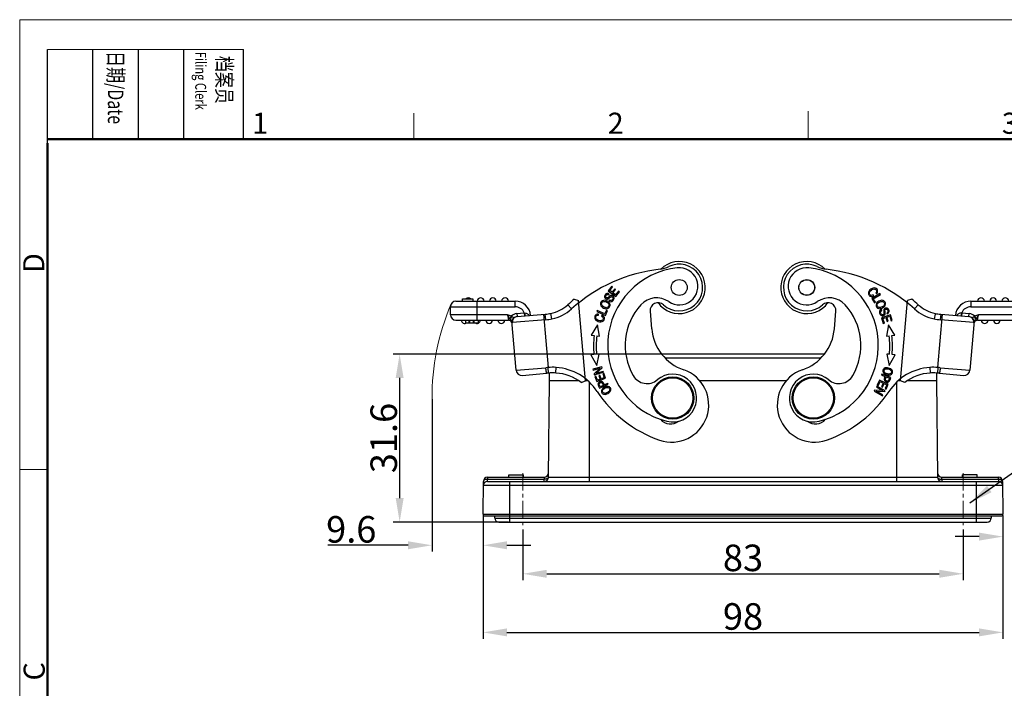
# Model space of a CAD drawing. Units: millimetres. Extents: x 1371 to 1816, y 481 to 796.
# Drawn here: x 1371 to 1556, y 670 to 796 of the extents above; entities that cross this region are included whole.
import ezdxf

# ---------------------------------------------------------------- set-up
doc = ezdxf.new("R2010")
doc.units = ezdxf.units.MM
doc.header["$LTSCALE"] = 65.395
doc.header["$PDMODE"] = 3
doc.header["$PDSIZE"] = 8
doc.linetypes.add('CENTER', pattern=[0.6, 0.375, -0.075, 0.075, -0.075])
doc.linetypes.add('CENTERX2', pattern=[4, 2.5, -0.5, 0.5, -0.5])
doc.layers.get('0').update_dxf_attribs({"linetype": 'CONTINUOUS', "lineweight": 30})
doc.layers.get('Defpoints').update_dxf_attribs({"linetype": 'CONTINUOUS'})
doc.layers.add('02___PRT_ALL_AXES', color=7, linetype='CONTINUOUS')
for name, color, linetype, lineweight in [('Cen', 1, 'CENTER', 15), ('Dim', 3, 'CONTINUOUS', 15), ('图框', 7, 'CONTINUOUS', 20)]:
    doc.layers.add(name, color=color, linetype=linetype, lineweight=lineweight)
doc.styles.add('Romans字体', font='romans.shx', dxfattribs={"width": 0.75})
doc.styles.get("Standard").update_dxf_attribs({"font": '仿宋_GB2312.ttf', "width": 0.75})
doc.dimstyles.new('01', dxfattribs={"dimtxt": 5, "dimasz": 4.5, "dimexe": 1.2, "dimexo": 0.2, "dimgap": 0.5, "dimtad": 1, "dimdec": 1, "dimdsep": 46, "dimtxsty": 'Romans字体', "dimcen": 0, "dimclrd": 1, "dimclre": 6, "dimclrt": 4, "dimazin": 2, "dimtfac": 1, "dimtdec": 1, "dimtofl": 0, "dimtmove": 0, "dimatfit": 3, "dimfxl": 1, "dimtolj": 1, "dimtzin": 0, "dimarcsym": 0})

# ---------------------------------------------------------------- blocks, each defined once
blk = doc.blocks.new('*D9')
at = {"layer": 'Defpoints', "color": 0}
for p in [(1448.55, 724.6), (1458.17, 702.7), (1458.17, 696.87)]:
    blk.add_point(p, dxfattribs=at)
at = {"layer": 'Dim', "color": 6, "lineweight": -2}
for p, q in [((1448.55, 724.4), (1448.55, 695.67)), ((1458.17, 702.5), (1458.17, 695.67))]:
    blk.add_line(p, q, dxfattribs=at)
at = {"layer": 'Dim', "color": 1, "lineweight": -2}
for p, q in [((1444.05, 696.87), (1428.91, 696.87)), ((1462.67, 696.87), (1467.17, 696.87))]:
    blk.add_line(p, q, dxfattribs=at)
at = {"layer": 'Dim', "color": 1}
for points in [[(1444.05, 697.62), (1444.05, 696.12), (1448.55, 696.87)], [(1462.67, 697.62), (1462.67, 696.12), (1458.17, 696.87)]]:
    blk.add_solid(points, dxfattribs=at)
at = {"layer": 'Dim', "color": 4, "insert": (1433.33, 699.87), "char_height": 5, "attachment_point": 5, "style": 'Romans字体'}
blk.add_mtext('\\A1;9.6', dxfattribs=at)
blk = doc.blocks.new('*D10')
at = {"layer": 'Defpoints', "color": 0}
for p in [(1565.79, 724.6), (1556.17, 702.7), (1556.17, 698.5)]:
    blk.add_point(p, dxfattribs=at)
at = {"layer": 'Dim', "color": 6, "lineweight": -2}
for p, q in [((1565.79, 724.4), (1565.79, 697.3)), ((1556.17, 702.5), (1556.17, 697.3))]:
    blk.add_line(p, q, dxfattribs=at)
at = {"layer": 'Dim', "color": 1, "lineweight": -2}
for p, q in [((1551.67, 698.5), (1547.17, 698.5)), ((1570.29, 698.5), (1585.44, 698.5))]:
    blk.add_line(p, q, dxfattribs=at)
at = {"layer": 'Dim', "color": 1}
for points in [[(1551.67, 699.25), (1551.67, 697.75), (1556.17, 698.5)], [(1570.29, 699.25), (1570.29, 697.75), (1565.79, 698.5)]]:
    blk.add_solid(points, dxfattribs=at)
at = {"layer": 'Dim', "color": 4, "insert": (1581.01, 701.5), "char_height": 5, "attachment_point": 5, "style": 'Romans字体'}
blk.add_mtext('\\A1;9.6', dxfattribs=at)
blk = doc.blocks.new('*D12')
at = {"layer": 'Defpoints', "color": 0}
for p in [(1458.17, 702.7), (1556.17, 702.7), (1556.17, 680.46)]:
    blk.add_point(p, dxfattribs=at)
at = {"layer": 'Dim', "color": 6, "lineweight": -2}
for p, q in [((1458.17, 702.5), (1458.17, 679.26)), ((1556.17, 702.5), (1556.17, 679.26))]:
    blk.add_line(p, q, dxfattribs=at)
at = {"layer": 'Dim', "color": 1, "lineweight": -2}
blk.add_line((1462.67, 680.46), (1551.67, 680.46), dxfattribs=at)
at = {"layer": 'Dim', "color": 1}
for points in [[(1462.67, 681.21), (1462.67, 679.71), (1458.17, 680.46)], [(1551.67, 681.21), (1551.67, 679.71), (1556.17, 680.46)]]:
    blk.add_solid(points, dxfattribs=at)
at = {"layer": 'Dim', "color": 4, "insert": (1507.17, 683.46), "char_height": 5, "attachment_point": 5, "style": 'Romans字体'}
blk.add_mtext('\\A1;98', dxfattribs=at)
blk = doc.blocks.new('*D13')
at = {"layer": 'Defpoints', "color": 0}
for p in [(1491.83, 732.88), (1442.45, 701.25), (1463.17, 701.25)]:
    blk.add_point(p, dxfattribs=at)
at = {"layer": 'Dim', "color": 6, "lineweight": -2}
for p, q in [((1491.63, 732.88), (1441.25, 732.88)), ((1462.97, 701.25), (1441.25, 701.25))]:
    blk.add_line(p, q, dxfattribs=at)
at = {"layer": 'Dim', "color": 1, "lineweight": -2}
blk.add_line((1442.45, 728.38), (1442.45, 705.75), dxfattribs=at)
at = {"layer": 'Dim', "color": 1}
for points in [[(1441.7, 728.38), (1443.2, 728.38), (1442.45, 732.88)], [(1441.7, 705.75), (1443.2, 705.75), (1442.45, 701.25)]]:
    blk.add_solid(points, dxfattribs=at)
at = {"layer": 'Dim', "color": 4, "insert": (1439.45, 717.07), "char_height": 5, "attachment_point": 5, "rotation": 90, "style": 'Romans字体'}
blk.add_mtext('\\A1;31.6', dxfattribs=at)
blk = doc.blocks.new('*D15')
at = {"layer": 'Defpoints', "color": 0}
for p in [(1465.67, 700.01), (1548.67, 700.01), (1548.67, 691.5)]:
    blk.add_point(p, dxfattribs=at)
at = {"layer": 'Dim', "color": 6, "lineweight": -2}
for p, q in [((1465.67, 699.81), (1465.67, 690.3)), ((1548.67, 699.81), (1548.67, 690.3))]:
    blk.add_line(p, q, dxfattribs=at)
at = {"layer": 'Dim', "color": 1, "lineweight": -2}
blk.add_line((1470.17, 691.5), (1544.17, 691.5), dxfattribs=at)
at = {"layer": 'Dim', "color": 1}
for points in [[(1470.17, 692.25), (1470.17, 690.75), (1465.67, 691.5)], [(1544.17, 692.25), (1544.17, 690.75), (1548.67, 691.5)]]:
    blk.add_solid(points, dxfattribs=at)
at = {"layer": 'Dim', "color": 4, "insert": (1507.17, 694.5), "char_height": 5, "attachment_point": 5, "style": 'Romans字体'}
blk.add_mtext('\\A1;83', dxfattribs=at)

msp = doc.modelspace()

# ---------------------------------------------------------------- linework, layer by layer
at = {"color": 7, "linetype": 'Continuous'}
for p, q in [((1482.42, 745.7), (1481.75, 744.82)), ((1481.75, 744.82), (1483.18, 743.73)), ((1481.86, 744.05), (1481.95, 744.22)), ((1482.04, 744.85), (1482.59, 745.57)), ((1482.48, 744.52), (1482.04, 744.85)), ((1482.59, 745.57), (1482.42, 745.7)), ((1482.99, 745.19), (1482.48, 744.52)), ((1482.65, 744.39), (1483.16, 745.06)), ((1483.13, 744.02), (1482.65, 744.39)), ((1483.16, 745.06), (1482.99, 745.19)), ((1483.7, 744.76), (1483.13, 744.02)), ((1483.18, 743.73), (1483.87, 744.63)), ((1483.87, 744.63), (1483.7, 744.76)), ((1532.95, 744.3), (1531.43, 743.33)), ((1532.21, 744.41), (1532.37, 744.29)), ((1533.06, 744.13), (1532.95, 744.3)), ((1453.07, 742.85), (1464.2, 742.85)), ((1454.27, 742.85), (1454.27, 743.3)), ((1454.27, 743.3), (1456.27, 743.3)), ((1456.27, 743.3), (1456.27, 742.85)), ((1457.07, 739.25), (1457.07, 742.85)), ((1464.2, 741.8), (1464.2, 742.85)), ((1475.35, 743.2), (1476.17, 742.98)), ((1477.49, 727.86), (1476.17, 742.98)), ((1482, 743.02), (1481.91, 742.85)), ((1531.43, 743.33), (1531.94, 742.53)), ((1531.72, 743.28), (1533.06, 744.13)), ((1532.12, 742.64), (1531.72, 743.28)), ((1531.8, 743.82), (1531.73, 744.02)), ((1531.94, 742.53), (1532.12, 742.64)), ((1536.85, 727.86), (1538.18, 742.98)), ((1538.99, 743.2), (1538.18, 742.98)), ((1550.14, 742.85), (1561.27, 742.85)), ((1550.14, 742.85), (1550.14, 741.8)), ((1452.02, 740.3), (1452.02, 741.8)), ((1452.02, 741.8), (1464.2, 741.8)), ((1464.55, 740.53), (1465.95, 740.65)), ((1464.55, 740.53), (1464.6, 739.93)), ((1465.95, 740.65), (1466, 740.05)), ((1471.16, 739.51), (1470.95, 740.54)), ((1474.83, 741.38), (1474.13, 742.16)), ((1479.68, 741.06), (1479.6, 740.88)), ((1479.6, 740.88), (1481.26, 740.18)), ((1481.14, 740.45), (1479.68, 741.06)), ((1481.43, 741.14), (1481.14, 740.45)), ((1481.26, 740.18), (1481.63, 741.06)), ((1481.63, 741.06), (1481.43, 741.14)), ((1489.66, 740.94), (1489.95, 737.64)), ((1524.39, 737.64), (1524.68, 740.94)), ((1533.35, 741.1), (1533.26, 741.27)), ((1534.28, 740.64), (1534.37, 740.47)), ((1539.51, 741.38), (1540.21, 742.16)), ((1543.38, 740.54), (1543.36, 740.43)), ((1548.4, 740.65), (1548.34, 740.05)), ((1548.4, 740.65), (1549.79, 740.53)), ((1549.74, 739.93), (1549.79, 740.53)), ((1550.14, 741.8), (1562.32, 741.8)), ((1462.81, 740.3), (1452.02, 740.3)), ((1453.07, 739.25), (1462.97, 739.25)), ((1454.85, 739.25), (1454.85, 738.77)), ((1454.85, 739.25), (1454.85, 738.77)), ((1454.85, 738.77), (1457.29, 738.77)), ((1455.57, 738.77), (1455.57, 739.25)), ((1455.66, 738.77), (1455.66, 739.25)), ((1456.38, 738.77), (1456.38, 739.25)), ((1456.47, 738.77), (1456.47, 739.25)), ((1457.29, 738.77), (1457.29, 739.25)), ((1462.81, 740.3), (1462.97, 739.25)), ((1463.47, 739.99), (1463.2, 739.53)), ((1463.27, 739.43), (1463.2, 739.53)), ((1463.47, 739.99), (1463.54, 739.97)), ((1464.43, 729.83), (1463.62, 739.06)), ((1470, 739.35), (1463.65, 738.8)), ((1463.83, 739.61), (1463.78, 739.5)), ((1464.6, 739.93), (1469.9, 740.4)), ((1466.09, 740.07), (1466.1, 740.06)), ((1469.58, 740.37), (1470.46, 730.35)), ((1470, 739.35), (1469.9, 740.4)), ((1479.93, 740.2), (1479.94, 740.41)), ((1480.64, 740.2), (1480.52, 740.03)), ((1534.97, 740.28), (1533.26, 739.74)), ((1533.26, 739.74), (1533.6, 738.65)), ((1533.52, 739.61), (1534.1, 739.79)), ((1533.81, 738.72), (1533.52, 739.61)), ((1533.6, 738.65), (1533.81, 738.72)), ((1534.1, 739.79), (1534.36, 738.99)), ((1534.31, 739.86), (1534.83, 740.03)), ((1534.56, 739.06), (1534.31, 739.86)), ((1534.36, 738.99), (1534.56, 739.06)), ((1534.83, 740.03), (1535.1, 739.17)), ((1535.31, 739.23), (1534.97, 740.28)), ((1535.1, 739.17), (1535.31, 739.23)), ((1543.36, 740.43), (1543.18, 739.51)), ((1543.88, 730.35), (1544.76, 740.37)), ((1544.44, 740.4), (1544.35, 739.35)), ((1550.7, 738.8), (1544.35, 739.35)), ((1544.44, 740.4), (1549.74, 739.93)), ((1548.25, 740.07), (1548.25, 740.06)), ((1550.72, 739.06), (1549.91, 729.83)), ((1550.87, 739.99), (1550.8, 739.97)), ((1551.15, 739.53), (1550.87, 739.99)), ((1551.15, 739.53), (1551.07, 739.43)), ((1551.38, 739.25), (1551.53, 740.3)), ((1551.38, 739.25), (1561.27, 739.25)), ((1562.32, 740.3), (1551.53, 740.3)), ((1479.76, 738.42), (1478.57, 736.43)), ((1480.1, 736.25), (1479.76, 738.42)), ((1534.59, 738.42), (1534.24, 736.25)), ((1535.78, 736.43), (1534.59, 738.42)), ((1478.57, 736.43), (1479.13, 736.37)), ((1479.62, 736.31), (1480.1, 736.25)), ((1534.24, 736.25), (1534.72, 736.31)), ((1535.22, 736.37), (1535.78, 736.43)), ((1479.06, 732.8), (1478.5, 732.75)), ((1478.5, 732.75), (1479.62, 730.73)), ((1480.04, 732.88), (1479.56, 732.84)), ((1479.62, 730.73), (1480.04, 732.88)), ((1491.81, 732.9), (1522.53, 732.9)), ((1521.82, 732.1), (1492.52, 732.1)), ((1534.78, 732.84), (1534.3, 732.88)), ((1534.3, 732.88), (1534.72, 730.73)), ((1534.72, 730.73), (1535.84, 732.75)), ((1535.84, 732.75), (1535.28, 732.8)), ((1464.43, 729.83), (1470, 730.32)), ((1470.53, 729.3), (1470.46, 730.35)), ((1471.92, 729.43), (1471.96, 730.37)), ((1471.92, 729.32), (1471.92, 729.43)), ((1480.59, 730.5), (1478.85, 730.03)), ((1478.85, 730.03), (1478.9, 729.86)), ((1478.9, 729.86), (1480.26, 730.23)), ((1480.26, 730.23), (1479.09, 729.16)), ((1479.14, 728.98), (1480.87, 729.46)), ((1479.46, 729.25), (1480.64, 730.32)), ((1480.83, 729.63), (1479.46, 729.25)), ((1480.64, 730.32), (1480.59, 730.5)), ((1480.87, 729.46), (1480.83, 729.63)), ((1542.38, 730.37), (1542.44, 729.32)), ((1543.88, 730.35), (1543.82, 729.3)), ((1544.34, 730.32), (1549.91, 729.83)), ((1465.57, 728.87), (1470.17, 729.28)), ((1470.51, 709.7), (1470.67, 727.9)), ((1470.67, 727.9), (1470.67, 729.31)), ((1470.67, 727.9), (1476.14, 727.9)), ((1476.68, 727.53), (1477.49, 727.86)), ((1477.49, 727.9), (1477.88, 727.9)), ((1477.67, 728.08), (1477.67, 727.9)), ((1478.17, 727.63), (1478.17, 708.9)), ((1479.09, 729.16), (1479.14, 728.98)), ((1479.45, 728.72), (1479.25, 728.65)), ((1479.25, 728.65), (1479.59, 727.71)), ((1479.72, 727.95), (1479.45, 728.72)), ((1479.59, 727.71), (1481.28, 728.32)), ((1480.24, 728.14), (1479.72, 727.95)), ((1480.18, 728.93), (1479.98, 728.86)), ((1479.98, 728.86), (1480.24, 728.14)), ((1480.44, 728.21), (1480.18, 728.93)), ((1481.02, 728.42), (1480.44, 728.21)), ((1480.93, 729.29), (1480.73, 729.22)), ((1480.73, 729.22), (1481.02, 728.42)), ((1481.28, 728.32), (1480.93, 729.29)), ((1498.98, 727.9), (1515.36, 727.9)), ((1532.91, 727.94), (1532.48, 727.01)), ((1532.67, 726.92), (1533.03, 727.69)), ((1534.55, 727.19), (1532.91, 727.94)), ((1533.03, 727.69), (1533.58, 727.43)), ((1533.34, 729.08), (1533.28, 728.91)), ((1533.28, 728.91), (1533.97, 728.66)), ((1535.03, 728.45), (1533.34, 729.08)), ((1533.84, 728.33), (1533.81, 728.21)), ((1533.84, 728.33), (1533.97, 728.66)), ((1533.92, 728.53), (1533.88, 728.42)), ((1533.97, 728.66), (1533.92, 728.53)), ((1534.04, 728.24), (1534.08, 728.36)), ((1534.1, 728.4), (1534.17, 728.58)), ((1534.17, 728.58), (1534.77, 728.36)), ((1534.77, 728.36), (1534.67, 728.08)), ((1534.88, 728.06), (1535.03, 728.45)), ((1536.17, 708.9), (1536.17, 727.63)), ((1536.46, 727.9), (1536.85, 727.9)), ((1536.67, 727.9), (1536.67, 728.08)), ((1537.66, 727.53), (1536.85, 727.86)), ((1538.2, 727.9), (1543.67, 727.9)), ((1543.67, 729.31), (1543.67, 727.9)), ((1543.67, 727.9), (1543.83, 709.7)), ((1544.17, 729.28), (1548.77, 728.87)), ((1479.93, 726.9), (1480.01, 726.72)), ((1480.06, 726.63), (1480.13, 726.47)), ((1480.25, 726.72), (1480.1, 727.04)), ((1480.13, 726.47), (1481.77, 727.2)), ((1480.83, 726.99), (1480.25, 726.72)), ((1480.77, 727.12), (1480.81, 727.03)), ((1480.88, 727.39), (1480.82, 727.5)), ((1480.88, 727.39), (1481.03, 727.07)), ((1480.97, 727.2), (1480.96, 727.22)), ((1481.03, 727.07), (1480.97, 727.2)), ((1481.69, 727.37), (1481.03, 727.07)), ((1481.77, 727.2), (1481.69, 727.37)), ((1531.96, 726.07), (1531.87, 725.9)), ((1531.87, 725.9), (1533.44, 725.03)), ((1533.55, 726.01), (1531.96, 726.07)), ((1532.29, 725.87), (1533.88, 725.81)), ((1533.53, 725.18), (1532.29, 725.87)), ((1532.4, 726.85), (1532.31, 726.7)), ((1532.31, 726.7), (1533.55, 726.01)), ((1533.97, 725.97), (1532.4, 726.85)), ((1532.48, 727.01), (1532.67, 726.92)), ((1533.58, 727.43), (1533.26, 726.74)), ((1533.26, 726.74), (1533.46, 726.65)), ((1533.46, 726.65), (1533.78, 727.35)), ((1533.78, 727.35), (1534.28, 727.11)), ((1533.88, 725.81), (1533.97, 725.97)), ((1534.28, 727.11), (1533.94, 726.38)), ((1533.94, 726.38), (1534.13, 726.29)), ((1534.13, 726.29), (1534.55, 727.19)), ((1533.44, 725.03), (1533.53, 725.18)), ((1459.02, 708.9), (1459.03, 709.3)), ((1459.03, 709.7), (1459.03, 709.3)), ((1459.03, 709.7), (1469.72, 709.7)), ((1459.03, 709.3), (1469.71, 709.3)), ((1463.02, 709.7), (1463.02, 710.15)), ((1463.02, 710.15), (1465.82, 710.15)), ((1465.82, 709.7), (1465.82, 710.15)), ((1469.72, 709.7), (1469.71, 709.3)), ((1469.71, 708.9), (1469.71, 709.3)), ((1470.51, 709.7), (1543.83, 709.7)), ((1544.62, 709.7), (1555.31, 709.7)), ((1544.63, 709.3), (1544.62, 709.7)), ((1544.63, 709.3), (1555.31, 709.3)), ((1544.63, 709.3), (1544.63, 708.9)), ((1551.32, 710.15), (1548.52, 710.15)), ((1548.52, 709.7), (1548.52, 710.15)), ((1551.32, 709.7), (1551.32, 710.15)), ((1555.31, 709.3), (1555.31, 709.7)), ((1555.31, 709.3), (1555.32, 708.9)), ((1458.17, 702.7), (1458.23, 708.91)), ((1556.12, 708.11), (1458.22, 708.11)), ((1459.02, 708.9), (1555.32, 708.9)), ((1463.17, 708.9), (1463.17, 701.25)), ((1551.17, 701.25), (1551.17, 708.9)), ((1556.11, 708.91), (1556.17, 702.7)), ((1458.17, 702.7), (1556.17, 702.7)), ((1458.47, 702.4), (1555.87, 702.4)), ((1460.37, 702), (1460.37, 702.4)), ((1460.37, 702), (1553.97, 702)), ((1553.97, 702.4), (1553.97, 702)), ((1461.12, 701.25), (1553.22, 701.25))]:
    msp.add_line(p, q, dxfattribs=at)
for centre, radius in [((1519.19, 745.42), 1.5), ((1519.19, 745.42), 1.47), ((1493.92, 724.6), 4), ((1493.92, 724.6), 3.8), ((1520.42, 724.6), 4), ((1520.42, 724.6), 3.8)]:
    msp.add_circle(centre, radius, dxfattribs=at)
for centre, radius, start, end in [((1495.15, 745.42), 4.9, 215.4819, 134.8375), ((1495.15, 745.42), 4.4, 227.3801, 116.4247), ((1519.19, 745.42), 4.9, 45.1647, 324.5188), ((1519.19, 745.42), 4.4, 63.5753, 312.6199), ((1494.87, 719.05), 30, 96.396, 131.8971), ((1496.36, 734.51), 14.7, 96.1478, 256.1478), ((1490.97, 753.83), 5, 276.3959, 296.4246), ((1495.16, 745.64), 3.5, 235.2206, 96.1478), ((1519.18, 745.64), 3.5, 83.8522, 304.7794), ((1517.98, 734.51), 14.7, 283.8522, 83.8522), ((1523.38, 753.83), 5, 243.5754, 263.6041), ((1519.48, 719.05), 30, 48.1029, 83.604), ((1453.07, 741.8), 1.05, 90, 180), ((1455.42, 742.8), 0.65, 50.3239, 129.4559), ((1457.72, 742.8), 0.65, 4.4117, 175.5883), ((1460.02, 742.8), 0.65, 4.4117, 175.5883), ((1462.32, 742.8), 0.65, 4.4117, 175.5883), ((1464.2, 739.9), 2.95, 5, 90), ((1494.87, 719.05), 31.05, 128.9448, 131.8971), ((1490.89, 739.48), 4, 55.2206, 137.7519), ((1491.16, 741.07), 1.5, 47.38, 185), ((1523.46, 739.48), 4, 42.2481, 124.7794), ((1523.19, 741.07), 1.5, 355, 132.62), ((1519.48, 719.05), 31.05, 48.1029, 51.0552), ((1550.14, 739.9), 2.95, 90, 175), ((1552.02, 742.8), 0.65, 4.4117, 175.5883), ((1554.32, 742.8), 0.65, 4.4117, 175.5883), ((1556.62, 742.8), 0.65, 4.4117, 175.5883), ((1464.69, 738.89), 1.65, 94.9997, 137.8561), ((1464.2, 739.9), 1.9, 23.4149, 90), ((1466.33, 745.89), 5.25, 265.8018, 266.5224), ((1469.01, 750.66), 10.3, 274.9773, 280.8769), ((1469.49, 747.34), 6.95, 282.1552, 311.8971), ((1469.49, 747.34), 8, 282.0711, 311.8971), ((1496.36, 734.51), 11.4, 137.7519, 209.8279), ((1517.98, 734.51), 11.4, 330.1721, 42.2481), ((1544.85, 747.34), 8, 228.1029, 257.9254), ((1544.85, 747.34), 6.95, 228.1029, 257.7668), ((1545.33, 750.65), 10.3, 259.0691, 265.0231), ((1548.01, 745.89), 5.25, 273.4776, 274.1982), ((1550.14, 739.9), 1.9, 90, 156.5851), ((1549.65, 738.89), 1.65, 42.1439, 85), ((1453.07, 740.3), 1.05, 180, 270), ((1454.72, 739.3), 0.65, 184.4117, 305.239), ((1457.02, 739.3), 0.65, 235.0188, 355.5883), ((1459.32, 739.3), 0.65, 184.4117, 355.5883), ((1461.62, 739.3), 0.65, 184.4117, 355.5883), ((1462.97, 738.55), 0.7, 26.0029, 89.9999), ((1464.69, 738.89), 1.05, 95, 185), ((1470.17, 736.56), 7.02, 155.3239, 155.5485), ((1469.02, 750.61), 11.3, 274.9668, 280.9495), ((1545.33, 750.61), 11.3, 259.048, 265.0333), ((1549.65, 738.89), 1.05, 355, 85), ((1551.38, 738.55), 0.7, 90.0001, 164.2476), ((1552.72, 739.3), 0.65, 184.4117, 355.5883), ((1555.02, 739.3), 0.65, 184.4117, 355.5883), ((1498.92, 738.43), 9, 185, 251.017), ((1515.43, 738.43), 9, 288.983, 355), ((1496.35, 734.28), 17.35, 173.0983, 184.9001), ((1496.35, 734.28), 16.85, 173.0983, 184.9031), ((1517.99, 734.28), 16.85, 355.0969, 6.9017), ((1517.99, 734.28), 17.35, 355.0999, 6.9017), ((1465.48, 729.92), 1.05, 185, 275), ((1471.99, 707.62), 22.78, 93.844, 95.0017), ((1471.35, 716.37), 14.02, 87.4889, 93.6424), ((1471.28, 720.39), 10, 33.1281, 86.0793), ((1493.71, 723.3), 7, 251.017, 71.017), ((1520.63, 723.3), 7, 108.983, 288.983), ((1543.06, 720.39), 10, 93.9207, 146.8719), ((1542.99, 716.37), 14.02, 86.3576, 92.5111), ((1542.36, 707.62), 22.78, 84.9983, 86.156), ((1548.87, 729.92), 1.05, 265, 355), ((1471.44, 714.78), 14.55, 93.6063, 95.0029), ((1471.37, 715.86), 13.47, 92.3175, 93.6066), ((1471.35, 716.52), 12.81, 87.4703, 92.3379), ((1471.28, 720.39), 8.95, 52.8781, 85.9242), ((1489.08, 730.33), 3, 209.8279, 310.2401), ((1493.92, 724.6), 4.5, 256.1478, 130.2401), ((1520.42, 724.6), 4.5, 49.7599, 283.8522), ((1525.27, 730.33), 3, 229.7599, 330.1721), ((1536.03, 727.61), 2.3, 160.8938, 161.6922), ((1536.03, 727.61), 2.3, 160.7964, 161.8115), ((1536.82, 727.33), 3.14, 159.7376, 160.8644), ((1536.87, 727.31), 3.19, 159.743, 160.7807), ((1538.97, 726.54), 5.43, 159.0362, 159.7374), ((1546.38, 723.7), 13.36, 158.8272, 159.0529), ((1502.37, 740.76), 33.83, 338.8129, 338.9269), ((1527.75, 730.98), 6.64, 338.9238, 339.5114), ((1538.74, 726.62), 4.97, 158.9587, 159.5192), ((1534.37, 728.03), 0.461, 323.3101, 327.3087), ((1543.06, 720.39), 8.95, 94.0003, 127.1219), ((1542.99, 716.48), 12.85, 87.3374, 92.4714), ((1542.97, 715.8), 13.53, 86.3948, 87.3629), ((1542.9, 714.78), 14.55, 84.9972, 86.3937), ((1498.92, 738.43), 23, 213.1281, 251.017), ((1484.52, 728.92), 5.01, 203.3339, 203.8162), ((1461.69, 718.41), 20.12, 24.1233, 24.4238), ((1485.43, 729.04), 5.03, 203.5214, 204.1127), ((1478.82, 726.37), 2.3, 25.4828, 26.2812), ((1478.83, 726.37), 2.3, 25.3854, 26.4005), ((1478.02, 725.99), 3.19, 24.332, 25.3697), ((1478.06, 726.01), 3.14, 24.3266, 25.4534), ((1475.98, 725.07), 5.43, 23.6252, 24.3264), ((1476.2, 725.17), 5.18, 23.703, 24.3367), ((1469.91, 722.41), 12.06, 23.4074, 23.7007), ((1471.15, 722.95), 10.7, 23.4879, 23.6568), ((1512.02, 740.63), 33.83, 203.4019, 203.5159), ((1487.09, 729.78), 6.64, 203.5128, 204.1004), ((1515.43, 738.43), 23, 288.983, 326.8719), ((1493.51, 722.21), 2.5, 220.1117, 308.4504), ((1520.83, 722.21), 2.5, 231.5496, 319.8883), ((1459.03, 708.9), 0.8, 90, 179.5), ((1469.71, 709.7), 0.8, 270, 359.5), ((1469.72, 710.5), 0.8, 270, 359.5), ((1544.62, 710.5), 0.8, 180.5, 270), ((1544.63, 709.7), 0.8, 180.5, 270), ((1555.31, 708.9), 0.8, 0.5, 90), ((1459.02, 708.1), 0.8, 90, 179.5), ((1555.32, 708.1), 0.8, 0.5, 90), ((1458.47, 702.7), 0.3, 179.5, 270), ((1461.12, 702), 0.75, 180, 270), ((1553.22, 702), 0.75, 270, 0), ((1555.87, 702.7), 0.3, 270, 0.5)]:
    msp.add_arc(centre, radius, start, end, dxfattribs=at)
for points, knots in [([(1481.95, 744.22), (1481.86, 744.28), (1481.67, 744.34), (1481.39, 744.28), (1481.17, 744.05), (1481.06, 743.76), (1481.11, 743.49), (1481.25, 743.34), (1481.35, 743.29), (1481.37, 743.28)], [0, 0, 0, 0, 0.168003, 0.335301, 0.50164, 0.65359, 0.80554, 0.95817, 1, 1, 1, 1]), ([(1530.95, 744.78), (1530.94, 744.77), (1530.85, 744.63), (1530.77, 744.42), (1530.82, 744.16), (1530.93, 743.96), (1531.1, 743.8), (1531.37, 743.7), (1531.62, 743.74), (1531.8, 743.82)], [0, 0, 0, 0, 0.01954, 0.268282, 0.392922, 0.517562, 0.638057, 0.758552, 1, 1, 1, 1]), ([(1532.37, 744.29), (1532.48, 744.42), (1532.6, 744.69), (1532.48, 745.09), (1532.14, 745.35), (1531.72, 745.37), (1531.28, 745.15), (1531.03, 744.9), (1530.95, 744.78)], [0, 0, 0, 0, 0.184966, 0.370323, 0.533873, 0.69773, 0.86142, 1, 1, 1, 1]), ([(1531.36, 743.94), (1531.25, 743.96), (1531.08, 744.06), (1530.97, 744.35), (1531.07, 744.65), (1531.35, 744.93), (1531.68, 745.13), (1531.89, 745.16), (1531.98, 745.14)], [0, 0, 0, 0, 0.212624, 0.388462, 0.564395, 0.740328, 0.877047, 1, 1, 1, 1]), ([(1531.98, 745.14), (1531.99, 745.14), (1532.1, 745.12), (1532.28, 744.99), (1532.38, 744.71), (1532.29, 744.52), (1532.21, 744.41)], [0, 0, 0, 0, 0.035419, 0.388217, 0.694131, 1, 1, 1, 1]), ([(1480.31, 742.41), (1480.29, 742.3), (1480.32, 742.13), (1480.41, 741.97), (1480.45, 741.92)], [0, 0, 0, 0, 0.687883, 1, 1, 1, 1]), ([(1481.07, 743.01), (1480.92, 743.02), (1480.64, 742.97), (1480.38, 742.7), (1480.31, 742.5), (1480.31, 742.41)], [0, 0, 0, 0, 0.380025, 0.759322, 1, 1, 1, 1]), ([(1480.54, 742.15), (1480.49, 742.29), (1480.5, 742.54), (1480.75, 742.78), (1481.02, 742.82), (1481.25, 742.77), (1481.49, 742.67), (1481.72, 742.51), (1481.82, 742.37), (1481.85, 742.3)], [0, 0, 0, 0, 0.237738, 0.404219, 0.5707, 0.653841, 0.736982, 0.868491, 1, 1, 1, 1]), ([(1481.92, 742.57), (1481.83, 742.68), (1481.55, 742.89), (1481.23, 742.99), (1481.07, 743.01)], [0, 0, 0, 0, 0.492119, 1, 1, 1, 1]), ([(1482.38, 743.92), (1482.38, 743.92), (1482.34, 743.92), (1482.25, 743.91), (1482.14, 743.87), (1482.02, 743.79), (1481.84, 743.63), (1481.67, 743.48), (1481.56, 743.44), (1481.49, 743.44), (1481.36, 743.49), (1481.28, 743.61), (1481.28, 743.78), (1481.35, 743.92), (1481.42, 744), (1481.45, 744.02)], [0, 0, 0, 0, 0.00286, 0.102433, 0.202006, 0.270889, 0.339772, 0.408502, 0.477232, 0.54669, 0.616148, 0.776893, 0.856935, 0.936978, 1, 1, 1, 1]), ([(1481.37, 743.28), (1481.42, 743.25), (1481.51, 743.23), (1481.64, 743.24), (1481.74, 743.27), (1481.86, 743.34), (1482.01, 743.47), (1482.16, 743.6), (1482.21, 743.64), (1482.23, 743.65)], [0, 0, 0, 0, 0.214303, 0.368069, 0.521835, 0.641376, 0.760917, 0.880459, 1, 1, 1, 1]), ([(1481.45, 744.02), (1481.45, 744.03), (1481.5, 744.07), (1481.62, 744.13), (1481.75, 744.1), (1481.86, 744.05)], [0, 0, 0, 0, 0.056299, 0.37167, 1, 1, 1, 1]), ([(1482.1, 742.04), (1482.11, 742.08), (1482.11, 742.26), (1482.03, 742.44), (1481.93, 742.56), (1481.92, 742.57)], [0, 0, 0, 0, 0.232917, 0.968186, 1, 1, 1, 1]), ([(1482.67, 743.37), (1482.66, 743.31), (1482.6, 743.16), (1482.42, 742.99), (1482.22, 742.94), (1482.08, 742.98), (1482, 743.02)], [0, 0, 0, 0, 0.228102, 0.48515, 0.742199, 1, 1, 1, 1]), ([(1482.23, 742.75), (1482.34, 742.74), (1482.53, 742.78), (1482.78, 743.03), (1482.91, 743.36), (1482.84, 743.64), (1482.64, 743.85), (1482.47, 743.92), (1482.38, 743.92)], [0, 0, 0, 0, 0.194538, 0.389076, 0.542398, 0.69538, 0.848065, 1, 1, 1, 1]), ([(1482.23, 743.65), (1482.29, 743.69), (1482.4, 743.72), (1482.55, 743.67), (1482.66, 743.55), (1482.68, 743.43), (1482.67, 743.37)], [0, 0, 0, 0, 0.253044, 0.504165, 0.751202, 1, 1, 1, 1]), ([(1532.42, 742.57), (1532.32, 742.45), (1532.2, 742.19), (1532.27, 741.8), (1532.44, 741.6), (1532.54, 741.54)], [0, 0, 0, 0, 0.359266, 0.717721, 1, 1, 1, 1]), ([(1533.17, 742.99), (1533.17, 742.99), (1533.04, 742.97), (1532.77, 742.87), (1532.52, 742.68), (1532.42, 742.57)], [0, 0, 0, 0, 0.020128, 0.496485, 1, 1, 1, 1]), ([(1532.48, 742.27), (1532.48, 742.28), (1532.51, 742.36), (1532.59, 742.46), (1532.69, 742.55), (1532.72, 742.57)], [0, 0, 0, 0, 0.085728, 0.743518, 1, 1, 1, 1]), ([(1532.72, 742.57), (1532.77, 742.6), (1532.93, 742.7), (1533.22, 742.81), (1533.38, 742.82), (1533.46, 742.8)], [0, 0, 0, 0, 0.196365, 0.598182, 1, 1, 1, 1]), ([(1533.71, 742.92), (1533.65, 742.95), (1533.48, 743.02), (1533.29, 743.02), (1533.17, 742.99)], [0, 0, 0, 0, 0.437297, 1, 1, 1, 1]), ([(1533.46, 742.8), (1533.61, 742.76), (1533.8, 742.61), (1533.85, 742.33), (1533.81, 742.19), (1533.8, 742.15)], [0, 0, 0, 0, 0.505191, 0.858962, 1, 1, 1, 1]), ([(1533.86, 741.87), (1533.96, 741.99), (1534.08, 742.25), (1534, 742.66), (1533.82, 742.85), (1533.71, 742.92)], [0, 0, 0, 0, 0.338534, 0.676421, 1, 1, 1, 1]), ([(1466.01, 740.65), (1466.02, 740.59), (1466.03, 740.46), (1466.05, 740.3), (1466.07, 740.17), (1466.08, 740.1), (1466.09, 740.07)], [0, 0, 0, 0, 0.325359, 0.636892, 0.874435, 1, 1, 1, 1]), ([(1466.01, 740.65), (1466.2, 740.64), (1466.54, 740.52), (1466.8, 740.27), (1466.9, 740.13)], [0, 0, 0, 0, 0.520363, 1, 1, 1, 1]), ([(1480.45, 741.92), (1480.48, 741.87), (1480.59, 741.74), (1480.88, 741.54), (1481.17, 741.44), (1481.32, 741.43)], [0, 0, 0, 0, 0.186116, 0.581779, 1, 1, 1, 1]), ([(1481.85, 742.3), (1481.92, 742.15), (1481.91, 741.85), (1481.6, 741.62), (1481.27, 741.62), (1480.96, 741.74), (1480.67, 741.94), (1480.57, 742.08), (1480.54, 742.15)], [0, 0, 0, 0, 0.238667, 0.473652, 0.590701, 0.70775, 0.853875, 1, 1, 1, 1]), ([(1481.32, 741.43), (1481.48, 741.42), (1481.76, 741.46), (1482.03, 741.73), (1482.09, 741.95), (1482.1, 742.04)], [0, 0, 0, 0, 0.380404, 0.759948, 1, 1, 1, 1]), ([(1532.84, 741.64), (1532.68, 741.66), (1532.45, 741.84), (1532.43, 742.13), (1532.48, 742.27)], [0, 0, 0, 0, 0.520654, 1, 1, 1, 1]), ([(1532.54, 741.54), (1532.55, 741.53), (1532.68, 741.45), (1532.88, 741.41), (1533.07, 741.43), (1533.1, 741.44)], [0, 0, 0, 0, 0.108089, 0.837009, 1, 1, 1, 1]), ([(1533.54, 741.85), (1533.49, 741.82), (1533.34, 741.73), (1533.08, 741.63), (1532.92, 741.62), (1532.84, 741.64)], [0, 0, 0, 0, 0.224309, 0.612155, 1, 1, 1, 1]), ([(1532.99, 741.07), (1532.92, 740.98), (1532.85, 740.8), (1532.91, 740.46), (1533.11, 740.17), (1533.38, 740.06), (1533.67, 740.1), (1533.82, 740.21), (1533.87, 740.28)], [0, 0, 0, 0, 0.194538, 0.389076, 0.542398, 0.69538, 0.848065, 1, 1, 1, 1]), ([(1533.25, 740.36), (1533.21, 740.4), (1533.12, 740.53), (1533.08, 740.77), (1533.15, 740.97), (1533.27, 741.06), (1533.35, 741.1)], [0, 0, 0, 0, 0.228102, 0.48515, 0.742199, 1, 1, 1, 1]), ([(1533.1, 741.44), (1533.23, 741.46), (1533.52, 741.57), (1533.76, 741.75), (1533.86, 741.87)], [0, 0, 0, 0, 0.44019, 1, 1, 1, 1]), ([(1533.73, 740.56), (1533.73, 740.49), (1533.7, 740.38), (1533.57, 740.28), (1533.4, 740.26), (1533.3, 740.31), (1533.25, 740.36)], [0, 0, 0, 0, 0.253044, 0.504165, 0.751202, 1, 1, 1, 1]), ([(1533.8, 742.15), (1533.77, 742.1), (1533.71, 741.99), (1533.6, 741.9), (1533.55, 741.86), (1533.54, 741.85)], [0, 0, 0, 0, 0.52597, 0.962786, 1, 1, 1, 1]), ([(1533.91, 741.48), (1533.87, 741.45), (1533.8, 741.39), (1533.73, 741.28), (1533.7, 741.17), (1533.69, 741.04), (1533.71, 740.84), (1533.73, 740.65), (1533.73, 740.58), (1533.73, 740.56)], [0, 0, 0, 0, 0.214303, 0.368069, 0.521835, 0.641376, 0.760917, 0.880459, 1, 1, 1, 1]), ([(1533.87, 740.28), (1533.87, 740.28), (1533.9, 740.31), (1533.94, 740.39), (1533.97, 740.51), (1533.97, 740.65), (1533.94, 740.89), (1533.92, 741.12), (1533.94, 741.23), (1533.99, 741.29), (1534.1, 741.36), (1534.25, 741.36), (1534.38, 741.26), (1534.45, 741.13), (1534.48, 741.03), (1534.49, 740.99)], [0, 0, 0, 0, 0.00286, 0.102433, 0.202006, 0.270889, 0.339772, 0.408502, 0.477232, 0.54669, 0.616148, 0.776893, 0.856935, 0.936978, 1, 1, 1, 1]), ([(1534.37, 740.47), (1534.46, 740.51), (1534.62, 740.63), (1534.73, 740.89), (1534.67, 741.2), (1534.49, 741.46), (1534.24, 741.57), (1534.04, 741.54), (1533.94, 741.49), (1533.91, 741.48)], [0, 0, 0, 0, 0.168003, 0.335301, 0.50164, 0.65359, 0.80554, 0.95817, 1, 1, 1, 1]), ([(1534.49, 740.99), (1534.49, 740.98), (1534.5, 740.92), (1534.48, 740.79), (1534.38, 740.69), (1534.28, 740.64)], [0, 0, 0, 0, 0.056299, 0.37167, 1, 1, 1, 1]), ([(1548.33, 740.65), (1548.15, 740.64), (1547.8, 740.52), (1547.54, 740.27), (1547.44, 740.13)], [0, 0, 0, 0, 0.520362, 1, 1, 1, 1]), ([(1548.33, 740.65), (1548.32, 740.59), (1548.31, 740.46), (1548.29, 740.3), (1548.27, 740.17), (1548.26, 740.1), (1548.25, 740.07)], [0, 0, 0, 0, 0.325047, 0.636002, 0.873445, 1, 1, 1, 1]), ([(1463.2, 739.53), (1463.13, 739.64), (1462.99, 739.9), (1462.87, 740.16), (1462.81, 740.3)], [0, 0, 0, 0, 0.480237, 1, 1, 1, 1]), ([(1463.54, 739.97), (1463.49, 739.87), (1463.39, 739.7), (1463.3, 739.51), (1463.27, 739.43)], [0, 0, 0, 0, 0.568669, 1, 1, 1, 1]), ([(1463.62, 739.06), (1463.62, 739.08), (1463.6, 739.13), (1463.47, 739.25), (1463.34, 739.34), (1463.27, 739.43)], [0, 0, 0, 0, 0.126596, 0.319349, 1, 1, 1, 1]), ([(1463.54, 739.97), (1463.57, 739.97), (1463.65, 739.95), (1463.73, 739.91), (1463.78, 739.87)], [0, 0, 0, 0, 0.262884, 1, 1, 1, 1]), ([(1463.65, 739.28), (1463.65, 739.26), (1463.63, 739.19), (1463.62, 739.12), (1463.62, 739.06)], [0, 0, 0, 0, 0.253674, 1, 1, 1, 1]), ([(1463.77, 739.47), (1463.76, 739.46), (1463.71, 739.4), (1463.67, 739.33), (1463.65, 739.28)], [0, 0, 0, 0, 0.256248, 1, 1, 1, 1]), ([(1463.78, 739.87), (1463.8, 739.85), (1463.84, 739.82), (1463.87, 739.73), (1463.85, 739.65), (1463.83, 739.61)], [0, 0, 0, 0, 0.260003, 0.497349, 1, 1, 1, 1]), ([(1479.94, 740.41), (1479.77, 740.42), (1479.47, 740.37), (1479.22, 740.04), (1479.2, 739.61), (1479.42, 739.25), (1479.85, 739.02), (1480.2, 738.96), (1480.34, 738.95)], [0, 0, 0, 0, 0.184966, 0.370323, 0.533873, 0.69773, 0.86142, 1, 1, 1, 1]), ([(1479.46, 739.6), (1479.45, 739.6), (1479.41, 739.71), (1479.41, 739.93), (1479.58, 740.18), (1479.79, 740.21), (1479.93, 740.2)], [0, 0, 0, 0, 0.035419, 0.388217, 0.694131, 1, 1, 1, 1]), ([(1480.8, 739.77), (1480.85, 739.67), (1480.86, 739.47), (1480.68, 739.22), (1480.38, 739.13), (1479.99, 739.2), (1479.64, 739.36), (1479.5, 739.51), (1479.46, 739.6)], [0, 0, 0, 0, 0.212624, 0.388462, 0.564395, 0.740328, 0.877047, 1, 1, 1, 1]), ([(1480.34, 738.95), (1480.35, 738.95), (1480.52, 738.96), (1480.74, 739.02), (1480.93, 739.2), (1481.03, 739.41), (1481.07, 739.64), (1480.99, 739.92), (1480.82, 740.1), (1480.64, 740.2)], [0, 0, 0, 0, 0.01954, 0.268282, 0.392922, 0.517562, 0.638057, 0.758552, 1, 1, 1, 1]), ([(1550.57, 739.47), (1550.56, 739.5), (1550.53, 739.55), (1550.5, 739.63), (1550.48, 739.72), (1550.49, 739.8), (1550.54, 739.86), (1550.61, 739.91), (1550.7, 739.95), (1550.77, 739.96), (1550.8, 739.97)], [0, 0, 0, 0, 0.132459, 0.259177, 0.374962, 0.481882, 0.595001, 0.721243, 0.858255, 1, 1, 1, 1]), ([(1550.72, 739.06), (1550.72, 739.13), (1550.7, 739.29), (1550.62, 739.41), (1550.57, 739.47)], [0, 0, 0, 0, 0.48799, 1, 1, 1, 1]), ([(1551.07, 739.43), (1551.03, 739.38), (1550.95, 739.3), (1550.83, 739.21), (1550.76, 739.14), (1550.72, 739.09), (1550.72, 739.07), (1550.72, 739.06)], [0, 0, 0, 0, 0.371327, 0.679442, 0.871493, 0.93701, 1, 1, 1, 1]), ([(1551.07, 739.43), (1551.04, 739.51), (1550.96, 739.69), (1550.86, 739.87), (1550.8, 739.97)], [0, 0, 0, 0, 0.431211, 1, 1, 1, 1]), ([(1551.53, 740.3), (1551.47, 740.16), (1551.36, 739.9), (1551.22, 739.64), (1551.15, 739.53)], [0, 0, 0, 0, 0.519774, 1, 1, 1, 1]), ([(1470.17, 729.28), (1470.16, 729.28), (1470.15, 729.31), (1470.13, 729.36), (1470.11, 729.46), (1470.09, 729.59), (1470.06, 729.75), (1470.03, 730), (1470.01, 730.19), (1470, 730.32)], [0, 0, 0, 0, 0.021574, 0.076356, 0.169629, 0.298628, 0.457478, 0.635101, 1, 1, 1, 1]), ([(1534.15, 730.31), (1534, 730.3), (1533.74, 730.21), (1533.55, 729.95), (1533.53, 729.77), (1533.53, 729.72)], [0, 0, 0, 0, 0.412057, 0.823251, 1, 1, 1, 1]), ([(1533.53, 729.72), (1533.53, 729.65), (1533.57, 729.47), (1533.71, 729.28), (1533.86, 729.17), (1533.88, 729.16)], [0, 0, 0, 0, 0.31426, 0.899369, 1, 1, 1, 1]), ([(1533.84, 729.45), (1533.74, 729.57), (1533.68, 729.84), (1533.93, 730.09), (1534.25, 730.15), (1534.58, 730.09), (1534.9, 729.96), (1535.03, 729.85), (1535.07, 729.79)], [0, 0, 0, 0, 0.238665, 0.473649, 0.590699, 0.707749, 0.853874, 1, 1, 1, 1]), ([(1535.07, 729.79), (1535.16, 729.67), (1535.2, 729.45), (1535.02, 729.19), (1534.77, 729.11), (1534.52, 729.12), (1534.27, 729.18), (1534.01, 729.28), (1533.89, 729.39), (1533.84, 729.45)], [0, 0, 0, 0, 0.237717, 0.404184, 0.570651, 0.653802, 0.736952, 0.868476, 1, 1, 1, 1]), ([(1535.03, 730.08), (1535.01, 730.09), (1534.89, 730.16), (1534.61, 730.28), (1534.3, 730.32), (1534.15, 730.31)], [0, 0, 0, 0, 0.077693, 0.526065, 1, 1, 1, 1]), ([(1534.75, 728.94), (1534.9, 728.95), (1535.16, 729.04), (1535.34, 729.3), (1535.37, 729.47), (1535.36, 729.52)], [0, 0, 0, 0, 0.410221, 0.819546, 1, 1, 1, 1]), ([(1535.36, 729.52), (1535.36, 729.65), (1535.29, 729.86), (1535.11, 730.02), (1535.03, 730.08)], [0, 0, 0, 0, 0.632181, 1, 1, 1, 1]), ([(1544.34, 730.32), (1544.33, 730.19), (1544.31, 730), (1544.28, 729.75), (1544.26, 729.59), (1544.23, 729.46), (1544.21, 729.36), (1544.2, 729.31), (1544.18, 729.28), (1544.17, 729.28)], [0, 0, 0, 0, 0.364899, 0.542522, 0.701372, 0.830371, 0.923644, 0.978426, 1, 1, 1, 1]), ([(1480.82, 727.5), (1480.8, 727.54), (1480.73, 727.64), (1480.58, 727.71), (1480.38, 727.71), (1480.16, 727.65), (1480.02, 727.56), (1479.97, 727.5)], [0, 0, 0, 0, 0.116043, 0.328228, 0.540699, 0.753169, 1, 1, 1, 1]), ([(1480.05, 727.2), (1480.04, 727.26), (1480.07, 727.36), (1480.27, 727.5), (1480.48, 727.53), (1480.61, 727.45), (1480.69, 727.31), (1480.75, 727.19), (1480.77, 727.12)], [0, 0, 0, 0, 0.181297, 0.361398, 0.608487, 0.731655, 0.854824, 1, 1, 1, 1]), ([(1533.81, 728.21), (1533.8, 728.16), (1533.78, 728.04), (1533.84, 727.88), (1533.98, 727.75), (1534.15, 727.66), (1534.26, 727.62), (1534.31, 727.62)], [0, 0, 0, 0, 0.13093, 0.370334, 0.610061, 0.849787, 1, 1, 1, 1]), ([(1533.88, 729.16), (1533.99, 729.09), (1534.29, 728.96), (1534.6, 728.92), (1534.75, 728.94)], [0, 0, 0, 0, 0.456109, 1, 1, 1, 1]), ([(1534.57, 727.87), (1534.54, 727.84), (1534.44, 727.79), (1534.2, 727.82), (1534.03, 727.94), (1534, 728.09), (1534.02, 728.19), (1534.04, 728.24)], [0, 0, 0, 0, 0.21305, 0.424694, 0.71506, 0.8598, 1, 1, 1, 1]), ([(1534.31, 727.62), (1534.35, 727.61), (1534.47, 727.6), (1534.62, 727.63), (1534.71, 727.71), (1534.74, 727.75)], [0, 0, 0, 0, 0.201776, 0.635115, 1, 1, 1, 1]), ([(1534.67, 728.08), (1534.66, 728.06), (1534.62, 727.97), (1534.59, 727.9), (1534.57, 727.87)], [0, 0, 0, 0, 0.195896, 1, 1, 1, 1]), ([(1534.76, 727.78), (1534.79, 727.82), (1534.83, 727.91), (1534.87, 728.03), (1534.88, 728.06)], [0, 0, 0, 0, 0.734929, 1, 1, 1, 1]), ([(1479.97, 727.5), (1479.91, 727.45), (1479.83, 727.33), (1479.83, 727.21), (1479.84, 727.14)], [0, 0, 0, 0, 0.501489, 1, 1, 1, 1]), ([(1479.84, 727.14), (1479.85, 727.09), (1479.88, 727.02), (1479.92, 726.94), (1479.92, 726.93)], [0, 0, 0, 0, 0.963479, 1, 1, 1, 1]), ([(1480.66, 726.32), (1480.57, 726.21), (1480.44, 725.96), (1480.51, 725.61), (1480.65, 725.45), (1480.73, 725.4)], [0, 0, 0, 0, 0.362417, 0.724044, 1, 1, 1, 1]), ([(1481.44, 726.77), (1481.31, 726.75), (1481.01, 726.63), (1480.76, 726.44), (1480.66, 726.32)], [0, 0, 0, 0, 0.456109, 1, 1, 1, 1]), ([(1481.04, 725.49), (1480.89, 725.52), (1480.71, 725.64), (1480.67, 725.88), (1480.69, 725.99), (1480.7, 726.01)], [0, 0, 0, 0, 0.543735, 0.924498, 1, 1, 1, 1]), ([(1480.7, 726.01), (1480.72, 726.08), (1480.8, 726.2), (1480.91, 726.31), (1480.97, 726.35), (1480.97, 726.35)], [0, 0, 0, 0, 0.606693, 0.98469, 1, 1, 1, 1]), ([(1480.97, 726.35), (1481.02, 726.39), (1481.17, 726.49), (1481.43, 726.6), (1481.6, 726.61), (1481.67, 726.6)], [0, 0, 0, 0, 0.232717, 0.616358, 1, 1, 1, 1]), ([(1481.77, 725.75), (1481.72, 725.71), (1481.56, 725.61), (1481.28, 725.49), (1481.11, 725.48), (1481.04, 725.49)], [0, 0, 0, 0, 0.195214, 0.597607, 1, 1, 1, 1]), ([(1481.36, 725.34), (1481.47, 725.37), (1481.72, 725.47), (1481.96, 725.65), (1482.06, 725.77)], [0, 0, 0, 0, 0.467133, 1, 1, 1, 1]), ([(1481.99, 726.7), (1481.97, 726.71), (1481.84, 726.78), (1481.65, 726.81), (1481.47, 726.78), (1481.44, 726.77)], [0, 0, 0, 0, 0.152175, 0.875584, 1, 1, 1, 1]), ([(1481.67, 726.6), (1481.83, 726.58), (1482.05, 726.44), (1482.06, 726.17), (1482.01, 726.05)], [0, 0, 0, 0, 0.528339, 1, 1, 1, 1]), ([(1482.01, 726.05), (1482.01, 726.04), (1481.98, 725.96), (1481.9, 725.85), (1481.8, 725.77), (1481.77, 725.75)], [0, 0, 0, 0, 0.118411, 0.750667, 1, 1, 1, 1]), ([(1482.06, 725.77), (1482.16, 725.88), (1482.28, 726.13), (1482.22, 726.48), (1482.07, 726.64), (1481.99, 726.7)], [0, 0, 0, 0, 0.366733, 0.732697, 1, 1, 1, 1]), ([(1480.73, 725.4), (1480.81, 725.35), (1480.99, 725.28), (1481.22, 725.3), (1481.35, 725.33), (1481.36, 725.34)], [0, 0, 0, 0, 0.482076, 0.964593, 1, 1, 1, 1]), ([(1459.03, 709.3), (1458.93, 709.3), (1458.74, 709.29), (1458.51, 709.22), (1458.36, 709.13), (1458.27, 709.05), (1458.23, 708.96), (1458.23, 708.91)], [0, 0, 0, 0, 0.30702, 0.60296, 0.729233, 0.836394, 1, 1, 1, 1]), ([(1470.51, 709.7), (1470.51, 709.64), (1470.47, 709.56), (1470.38, 709.47), (1470.23, 709.38), (1470, 709.32), (1469.81, 709.3), (1469.71, 709.3)], [0, 0, 0, 0, 0.163601, 0.270761, 0.397035, 0.692976, 1, 1, 1, 1]), ([(1543.83, 709.7), (1543.83, 709.64), (1543.87, 709.56), (1543.97, 709.47), (1544.11, 709.38), (1544.34, 709.32), (1544.53, 709.3), (1544.63, 709.3)], [0, 0, 0, 0, 0.163602, 0.270762, 0.397036, 0.692978, 1, 1, 1, 1]), ([(1556.11, 708.91), (1556.11, 708.96), (1556.08, 709.05), (1555.98, 709.13), (1555.83, 709.22), (1555.61, 709.29), (1555.41, 709.3), (1555.31, 709.3)], [0, 0, 0, 0, 0.163606, 0.270767, 0.39704, 0.69298, 1, 1, 1, 1])]:
    msp.add_open_spline(points, degree=3, knots=knots, dxfattribs=at)
for points in [[(1481.91, 742.85), (1482.02, 742.79), (1482.12, 742.75), (1482.23, 742.75)], [(1531.73, 744.02), (1531.59, 743.95), (1531.47, 743.93), (1531.36, 743.94)], [(1533.26, 741.27), (1533.15, 741.22), (1533.06, 741.16), (1532.99, 741.07)], [(1463.47, 739.99), (1463.26, 740.11), (1463.04, 740.21), (1462.81, 740.3)], [(1463.65, 738.8), (1463.64, 738.91), (1463.64, 739.02), (1463.66, 739.13)], [(1463.66, 739.13), (1463.69, 739.25), (1463.72, 739.36), (1463.77, 739.47)], [(1480.52, 740.03), (1480.66, 739.96), (1480.75, 739.87), (1480.8, 739.77)], [(1550.68, 739.14), (1550.66, 739.25), (1550.62, 739.36), (1550.57, 739.47)], [(1550.7, 738.8), (1550.71, 738.91), (1550.7, 739.03), (1550.68, 739.14)], [(1551.53, 740.3), (1551.3, 740.21), (1551.08, 740.11), (1550.87, 739.99)], [(1480.1, 727.04), (1480.07, 727.11), (1480.05, 727.17), (1480.05, 727.2)]]:
    msp.add_open_spline(points, degree=3, dxfattribs=at)
at = {"layer": '02___PRT_ALL_AXES', "color": 7, "linetype": 'Continuous'}
msp.add_circle((1495.15, 745.42), 1.5, dxfattribs=at)
at = {"layer": 'Cen', "linetype": 'CENTERX2', "ltscale": 0.02}
for p, q in [((1465.67, 710.46), (1465.67, 700.01)), ((1548.67, 710.46), (1548.67, 700.01))]:
    msp.add_line(p, q, dxfattribs=at)
at = {"layer": 'Dim'}
msp.add_arc((1493.93, 724.6), 45.38, 157.1878, 180.2483, dxfattribs=at)
at = {"layer": '图框', "color": 1, "lineweight": 18}
for q in [(1370.83, 480.86), (1816.33, 795.86)]:
    msp.add_line((1370.83, 795.86), q, dxfattribs=at)
at = {"layer": '图框', "lineweight": -3}
for p, q in [((1376.08, 772.59), (1376.08, 790.25)), ((1384.65, 773.36), (1384.65, 790.25)), ((1393.22, 773.36), (1393.22, 790.25)), ((1401.78, 773.36), (1401.78, 790.25)), ((1413.02, 773.36), (1413.02, 790.25)), ((1384.65, 773.36), (1384.65, 787.59)), ((1393.22, 773.36), (1393.22, 787.59)), ((1401.78, 773.36), (1401.78, 787.59)), ((1376.08, 772.59), (1376.08, 786.82))]:
    msp.add_line(p, q, dxfattribs=at)
at = {"layer": '图框', "lineweight": 18}
msp.add_line((1376.08, 790.25), (1413.02, 790.25), dxfattribs=at)
at = {"layer": '图框', "color": 6}
for p, q in [((1445.14, 778.26), (1445.14, 773.36)), ((1519.44, 778.61), (1519.44, 773.36)), ((1376.08, 711.17), (1370.83, 711.17))]:
    msp.add_line(p, q, dxfattribs=at)
at = {"layer": '图框', "lineweight": 50}
for p, q in [((1376.08, 773.36), (1811.11, 773.36)), ((1376.08, 486.09), (1376.08, 772.59))]:
    msp.add_line(p, q, dxfattribs=at)

# ---------------------------------------------------------------- texts
at = {"layer": '图框', "char_height": 2.9385, "width": 16.8831, "attachment_point": 4, "rotation": 270}
for s, insert in [('{\\fSimSun|b0|i0|c134|p2;\\W0.3386; \\W0.75;日期\\Fromans|c134;/Date}', (1388.93, 790.25)), ('{\\fSimSun|b0|i0|c134|p2;\\W1.3422; \\W0.75;档案员\\fFangSong_GB2312|b0|i0|c134|p49;\\H0.7x;\\P\\Fromans|c134;\\W0.68835; \\W0.75;Filing Clerk\\fFangSong_GB2312|b0|i0|c134|p49; }', (1407.4, 790.25))]:
    msp.add_mtext(s, dxfattribs=dict(at, insert=insert))
at = {"layer": '图框', "color": 6, "char_height": 3.98, "width": 3.8369, "attachment_point": 1, "style": 'Romans字体'}
for s, insert in [('1', (1414.66, 778.35)), ('2', (1481.66, 778.35)), ('3', (1555.96, 778.35))]:
    msp.add_mtext(s, dxfattribs=dict(at, insert=insert))
at = {"layer": '图框', "color": 6, "char_height": 3.98, "width": 3.8369, "attachment_point": 1, "rotation": 90, "style": 'Romans字体'}
for s, insert in [('D', (1371.49, 748.16)), ('C', (1371.57, 671.39))]:
    msp.add_mtext(s, dxfattribs=dict(at, insert=insert))

# ---------------------------------------------------------------- dimensions: what is measured, and where the dimension line sits
at = {"layer": 'Dim'}
dim = msp.add_linear_dim(base=(1442.45, 701.25), p1=(1491.83, 732.88), p2=(1463.17, 701.25), angle=90, dimstyle='01', dxfattribs=at)
dim.commit()
dim.dimension.update_dxf_attribs({"geometry": '*D13', "text_midpoint": (1439.45, 717.07)})
for base, p1, p2, picture, middle in [((1458.17, 696.87), (1448.55, 724.6), (1458.17, 702.7), '*D9', (1433.33, 696.87)), ((1556.17, 698.5), (1565.79, 724.6), (1556.17, 702.7), '*D10', (1581.01, 698.5))]:
    dim = msp.add_linear_dim(base=base, p1=p1, p2=p2, dimstyle='01', dxfattribs=at)
    dim.commit()
    dim.dimension.update_dxf_attribs({"geometry": picture, "text_midpoint": middle, "dimtype": 160})
for base, p1, p2, picture, middle in [((1556.17, 680.46), (1458.17, 702.7), (1556.17, 702.7), '*D12', (1507.17, 683.46)), ((1548.67, 691.5), (1465.67, 700.01), (1548.67, 700.01), '*D15', (1507.17, 694.5))]:
    dim = msp.add_linear_dim(base=base, p1=p1, p2=p2, dimstyle='01', dxfattribs=at)
    dim.commit()
    dim.dimension.update_dxf_attribs({"geometry": picture, "text_midpoint": middle})

# ---------------------------------------------------------------- leaders
msp.add_leader([(1549.92, 704.86), (1564.15, 714.91), (1567.11, 714.91)], dimstyle='01', override={"dimgap": 0.5, "dimtad": 0}, dxfattribs=at)

doc.saveas('drawing.dxf')
